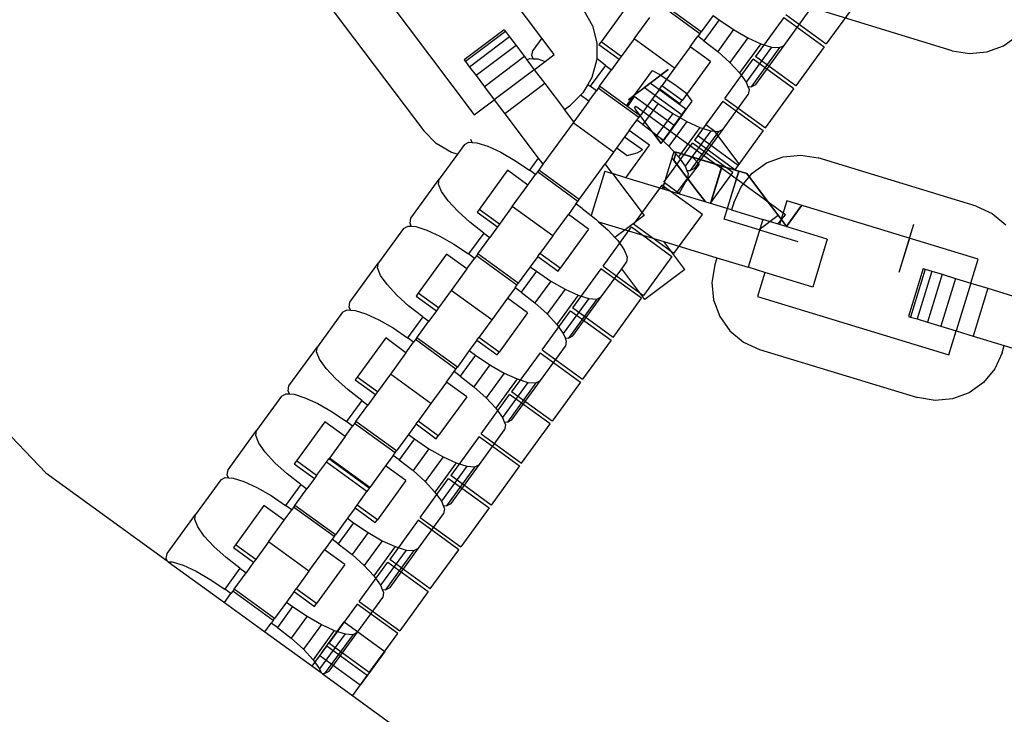
# Model space of a CAD drawing. Units: millimetres. Extents: x -11409 to 10600, y -16535 to 14169.
# Drawn here: x 107 to 189, y 7873 to 7931 of the extents above; entities that cross this region are included whole.
import ezdxf

# ---------------------------------------------------------------- set-up
doc = ezdxf.new("R2010")
doc.units = ezdxf.units.MM
doc.styles.add('arial', font='arial.ttf')
doc.dimstyles.new('IS_1-50(mm)', dxfattribs={"dimtxt": 200, "dimasz": 200, "dimexe": 10, "dimexo": 50, "dimgap": 20, "dimtad": 1, "dimdec": 0, "dimrnd": 0.5, "dimzin": 0, "dimtxsty": 'arial', "dimcen": 100, "dimclrd": 256, "dimclre": 256, "dimclrt": 256, "dimadec": 1, "dimazin": 0, "dimtfac": 1, "dimtdec": 0, "dimtmove": 0, "dimatfit": 3, "dimfxl": 0, "dimtolj": 1, "dimtzin": 0, "dimlwd": -1, "dimlwe": -1, "dimarcsym": 0})

# ---------------------------------------------------------------- blocks, each defined once
blk = doc.blocks.new('*D5')
at = {"transparency": 16777216}
for p, q in [((-5768.222, 9202.516), (-5768.222, 6034.607)), ((6231.778, 9202.516), (6231.778, 6034.607)), ((-5568.222, 6044.607), (6031.778, 6044.607))]:
    blk.add_line(p, q, dxfattribs=at)
for points in [[(-5568.222, 6077.941), (-5568.222, 6011.274), (-5768.222, 6044.607)], [(6031.778, 6077.941), (6031.778, 6011.274), (6231.778, 6044.607)]]:
    blk.add_solid(points, dxfattribs=at)
at = {"layer": 'Defpoints', "color": 0, "transparency": 16777216}
for p in [(-5768.222, 9252.516), (6231.778, 9252.516), (6231.778, 6044.607)]:
    blk.add_point(p, dxfattribs=at)
at = {"transparency": 16777216, "insert": (231.778, 6166.722), "char_height": 200, "attachment_point": 5, "style": 'arial'}
blk.add_mtext('\\A1;12000', dxfattribs=at)

msp = doc.modelspace()

# ---------------------------------------------------------------- linework, layer by layer
for p, q in [((150.284, 7929.371), (141.352, 7941.225)), ((134.742, 7936.244), (144.703, 7923.025)), ((132.309, 7932.597), (140.527, 7921.692)), ((157.527, 7932.299), (155.178, 7929.066)), ((163.334, 7929.732), (159.986, 7932.165)), ((163.446, 7929.886), (160.098, 7932.319)), ((176.146, 7932.117), (173.797, 7928.883)), ((153.746, 7931.653), (154.464, 7930.384)), ((164.437, 7931.25), (163.446, 7929.886)), ((164.437, 7931.25), (164.939, 7930.886)), ((170.308, 7928.772), (172.385, 7931.631)), ((170.449, 7931.315), (173.797, 7928.883)), ((184.188, 7928.328), (172.432, 7931.922)), ((154.464, 7930.384), (154.829, 7928.972)), ((157.909, 7929.305), (159.201, 7931.083)), ((164.939, 7930.886), (163.68, 7929.153)), ((164.939, 7930.886), (166.138, 7930.076)), ((170.28, 7931.083), (167.931, 7927.85)), ((170.28, 7931.083), (173.628, 7928.651)), ((147.17, 7930.065), (143.865, 7927.575)), ((147.285, 7929.913), (143.98, 7927.423)), ((147.17, 7930.065), (147.285, 7929.913)), ((147.285, 7929.913), (147.62, 7929.468)), ((162.548, 7928.651), (163.178, 7929.518)), ((163.334, 7929.732), (163.178, 7929.518)), ((163.68, 7929.153), (163.178, 7929.518)), ((163.334, 7929.732), (163.446, 7929.886)), ((166.138, 7930.076), (164.821, 7928.263)), ((166.138, 7930.076), (167.312, 7929.401)), ((188.443, 7928.738), (189.631, 7929.584)), ((147.62, 7929.468), (144.316, 7926.978)), ((148.155, 7928.759), (144.85, 7926.269)), ((147.62, 7929.468), (148.155, 7928.759)), ((148.155, 7928.759), (148.851, 7927.835)), ((150.284, 7929.371), (149.532, 7928.336)), ((151.313, 7928.006), (150.284, 7929.371)), ((154.829, 7928.972), (154.818, 7927.688)), ((155.178, 7929.066), (155.009, 7928.834)), ((155.009, 7928.834), (156.683, 7927.618)), ((156.851, 7927.85), (155.178, 7929.066)), ((157.909, 7929.305), (156.851, 7927.85)), ((161.257, 7926.873), (157.909, 7929.305)), ((163.68, 7929.153), (164.821, 7928.263)), ((167.312, 7929.401), (165.826, 7927.354)), ((168.384, 7928.906), (166.627, 7926.488)), ((167.312, 7929.401), (168.384, 7928.906)), ((167.959, 7925.538), (170.308, 7928.772)), ((168.384, 7928.906), (169.278, 7928.627)), ((169.934, 7928.581), (170.308, 7928.772)), ((187.077, 7928.227), (188.443, 7928.738)), ((149.466, 7927.921), (149.532, 7928.336)), ((149.568, 7927.669), (149.466, 7927.921)), ((150.573, 7927.448), (151.313, 7928.006)), ((162.548, 7928.651), (161.257, 7926.873)), ((164.222, 7927.435), (162.548, 7928.651)), ((164.821, 7928.263), (165.826, 7927.354)), ((169.278, 7928.627), (167.169, 7925.724)), ((169.934, 7928.581), (167.585, 7925.347)), ((169.278, 7928.627), (169.934, 7928.581)), ((173.628, 7928.651), (171.279, 7925.418)), ((184.188, 7928.328), (185.626, 7928.087)), ((185.626, 7928.087), (187.077, 7928.227)), ((143.865, 7927.575), (143.98, 7927.423)), ((143.98, 7927.423), (144.316, 7926.978)), ((148.851, 7927.835), (145.546, 7925.345)), ((148.851, 7927.835), (149.055, 7927.564)), ((149.055, 7927.564), (149.297, 7927.688)), ((149.055, 7927.564), (149.662, 7926.759)), ((149.297, 7927.688), (149.568, 7927.669)), ((149.568, 7927.669), (149.953, 7927.642)), ((149.662, 7926.759), (150.573, 7927.448)), ((149.953, 7927.642), (150.573, 7927.448)), ((155.551, 7927.116), (154.292, 7925.383)), ((154.816, 7927.514), (154.426, 7926.108)), ((154.818, 7927.688), (154.816, 7927.514)), ((155.551, 7927.116), (154.818, 7927.688)), ((155.551, 7927.116), (156.053, 7926.751)), ((156.683, 7927.618), (156.053, 7926.751)), ((156.851, 7927.85), (156.683, 7927.618)), ((164.222, 7927.435), (161.873, 7924.201)), ((165.413, 7924.384), (167.762, 7927.618)), ((165.826, 7927.354), (166.627, 7926.488)), ((171.11, 7925.185), (167.762, 7927.618)), ((171.279, 7925.418), (167.931, 7927.85)), ((144.316, 7926.978), (144.85, 7926.269)), ((144.85, 7926.269), (145.546, 7925.345)), ((149.662, 7926.759), (146.357, 7924.269)), ((149.662, 7926.759), (150.532, 7925.604)), ((155.062, 7925.387), (156.053, 7926.751)), ((160.74, 7926.761), (157.435, 7924.271)), ((157.924, 7924.636), (159.424, 7926.701)), ((158.776, 7925.281), (160.74, 7926.761)), ((159.424, 7926.701), (160.125, 7926.294)), ((160.125, 7926.294), (161.391, 7925.438)), ((161.257, 7926.873), (160.199, 7925.418)), ((166.627, 7926.488), (167.169, 7925.724)), ((150.532, 7925.604), (147.227, 7923.114)), ((150.532, 7925.604), (152.15, 7923.456)), ((154.083, 7925.525), (153.686, 7924.852)), ((154.426, 7926.108), (154.083, 7925.525)), ((154.083, 7925.525), (154.292, 7925.383)), ((159.239, 7925.63), (158.776, 7925.281)), ((162.199, 7923.48), (159.239, 7925.63)), ((161.391, 7925.438), (162.156, 7924.881)), ((167.169, 7925.724), (167.314, 7925.366)), ((167.585, 7925.347), (167.959, 7925.538)), ((145.546, 7925.345), (146.357, 7924.269)), ((153.48, 7924.649), (152.646, 7923.83)), ((153.686, 7924.852), (153.48, 7924.649)), ((154.165, 7924.152), (153.48, 7924.649)), ((154.165, 7924.152), (154.794, 7925.018)), ((154.794, 7925.018), (154.292, 7925.383)), ((154.95, 7925.233), (154.794, 7925.018)), ((155.062, 7925.387), (154.95, 7925.233)), ((158.298, 7922.801), (154.95, 7925.233)), ((158.41, 7922.955), (155.062, 7925.387)), ((157.293, 7923.767), (157.929, 7924.642)), ((157.435, 7924.271), (157.929, 7924.642)), ((157.929, 7924.642), (157.549, 7924.12)), ((157.549, 7924.12), (157.924, 7924.636)), ((157.926, 7924.64), (158.776, 7925.281)), ((157.929, 7924.642), (158.776, 7925.281)), ((158.776, 7925.281), (161.873, 7923.031)), ((160.03, 7925.185), (159.401, 7924.319)), ((160.03, 7925.185), (160.199, 7925.418)), ((160.03, 7925.185), (161.704, 7923.969)), ((161.873, 7924.201), (160.199, 7925.418)), ((162.156, 7924.881), (162.696, 7924.165)), ((165.272, 7921.84), (167.349, 7924.7)), ((167.314, 7925.366), (167.585, 7925.347)), ((167.314, 7925.366), (167.415, 7925.114)), ((167.415, 7925.114), (167.349, 7924.7)), ((168.761, 7921.952), (171.11, 7925.185)), ((144.703, 7923.025), (146.357, 7924.269)), ((146.357, 7924.269), (147.227, 7923.114)), ((152.15, 7923.456), (152.646, 7923.83)), ((154.165, 7924.152), (152.919, 7922.437)), ((157.91, 7924.54), (157.356, 7923.721)), ((161.221, 7922.134), (157.91, 7924.54)), ((159.401, 7924.319), (158.41, 7922.955)), ((159.903, 7923.954), (158.644, 7922.221)), ((159.401, 7924.319), (159.903, 7923.954)), ((159.903, 7923.954), (161.102, 7923.144)), ((162.696, 7924.165), (160.333, 7920.911)), ((161.704, 7923.969), (161.873, 7924.201)), ((165.244, 7924.152), (162.895, 7920.918)), ((165.244, 7924.152), (168.592, 7921.72)), ((165.413, 7924.384), (168.761, 7921.952)), ((147.227, 7923.114), (149.985, 7919.455)), ((152.919, 7922.437), (152.15, 7923.456)), ((157.952, 7923.585), (158.049, 7923.754)), ((158.02, 7923.495), (157.952, 7923.585)), ((158.579, 7922.753), (158.02, 7923.495)), ((158.049, 7923.754), (164.673, 7918.941)), ((161.102, 7923.144), (159.785, 7921.332)), ((160.153, 7920.664), (162.199, 7923.48)), ((161.873, 7923.031), (160.913, 7921.71)), ((161.102, 7923.144), (162.277, 7922.469)), ((81.614, 7922.378), (109.298, 7893.423)), ((152.873, 7922.374), (150.375, 7918.936)), ((152.919, 7922.437), (152.873, 7922.374)), ((156.221, 7919.942), (152.873, 7922.374)), ((157.512, 7921.72), (158.142, 7922.586)), ((158.142, 7922.586), (158.298, 7922.801)), ((158.644, 7922.221), (158.142, 7922.586)), ((158.298, 7922.801), (158.41, 7922.955)), ((159.307, 7921.787), (158.579, 7922.753)), ((158.644, 7922.221), (159.785, 7921.332)), ((162.277, 7922.469), (160.79, 7920.423)), ((162.277, 7922.469), (163.348, 7921.975)), ((163.998, 7922.437), (163.177, 7921.306)), ((163.828, 7922.203), (163.998, 7922.437)), ((164.594, 7921.646), (163.828, 7922.203)), ((141.549, 7920.652), (140.527, 7921.692)), ((157.512, 7921.72), (156.221, 7919.942)), ((159.186, 7920.504), (157.512, 7921.72)), ((160.155, 7920.662), (159.307, 7921.787)), ((159.524, 7921.499), (160.153, 7920.664)), ((160.333, 7920.911), (159.524, 7921.499)), ((160.913, 7921.71), (161.221, 7922.134)), ((163.348, 7921.975), (161.591, 7919.557)), ((164.242, 7921.695), (162.133, 7918.793)), ((164.898, 7921.65), (162.549, 7918.416)), ((162.923, 7918.607), (165.272, 7921.84)), ((163.348, 7921.975), (164.242, 7921.695)), ((164.242, 7921.695), (164.898, 7921.65)), ((166.602, 7918.981), (164.594, 7921.646)), ((164.898, 7921.65), (165.272, 7921.84)), ((168.592, 7921.72), (166.243, 7918.486)), ((142.806, 7919.912), (141.549, 7920.652)), ((143.887, 7920.565), (143.31, 7919.772)), ((143.887, 7920.565), (144.261, 7920.756)), ((144.261, 7920.756), (144.532, 7920.737)), ((144.532, 7920.737), (144.43, 7920.99)), ((144.532, 7920.737), (144.917, 7920.71)), ((144.917, 7920.71), (145.812, 7920.431)), ((158.593, 7920.119), (157.125, 7921.186)), ((159.785, 7921.332), (160.79, 7920.423)), ((162.043, 7919.745), (162.726, 7920.686)), ((166.074, 7918.254), (162.726, 7920.686)), ((166.243, 7918.486), (162.895, 7920.918)), ((163.177, 7921.306), (166.524, 7918.874)), ((143.31, 7919.772), (141.81, 7917.706)), ((143.31, 7919.772), (142.806, 7919.912)), ((145.812, 7920.431), (146.883, 7919.937)), ((146.883, 7919.937), (148.057, 7919.262)), ((156.221, 7919.942), (155.523, 7918.981)), ((156.473, 7920.289), (157.337, 7919.661)), ((157.241, 7917.826), (159.186, 7920.504)), ((157.337, 7919.661), (158.161, 7919.874)), ((158.161, 7919.874), (158.593, 7920.119)), ((160.485, 7917.601), (161.144, 7919.758)), ((160.485, 7917.601), (162.043, 7919.745)), ((160.79, 7920.423), (161.591, 7919.557)), ((161.144, 7919.758), (161.226, 7919.995)), ((161.4, 7919.942), (161.198, 7919.278)), ((161.198, 7919.278), (161.401, 7919.942)), ((161.226, 7919.995), (162.043, 7919.745)), ((161.4, 7919.942), (165.175, 7918.788)), ((164.673, 7918.941), (161.401, 7919.942)), ((165.175, 7918.788), (162.043, 7919.745)), ((162.043, 7919.745), (165.175, 7918.788)), ((148.057, 7919.262), (149.256, 7918.452)), ((149.985, 7919.455), (149.256, 7918.452)), ((149.985, 7919.455), (150.375, 7918.936)), ((150.375, 7918.936), (150.026, 7918.456)), ((153.374, 7916.024), (155.523, 7918.981)), ((156.139, 7918.163), (155.523, 7918.981)), ((162.357, 7917.739), (161.064, 7919.455)), ((161.198, 7919.278), (161.612, 7918.728)), ((161.612, 7918.728), (161.198, 7919.278)), ((161.591, 7919.557), (162.133, 7918.793)), ((163.287, 7918.955), (162.357, 7917.739)), ((164.673, 7918.941), (162.745, 7919.531)), ((162.745, 7919.531), (162.774, 7919.492)), ((162.774, 7919.492), (163.287, 7918.955)), ((165.175, 7918.788), (164.673, 7918.941)), ((164.673, 7918.941), (165.122, 7918.615)), ((165.175, 7918.788), (164.673, 7918.941)), ((166.524, 7918.874), (166.602, 7918.981)), ((167.68, 7918.204), (168.867, 7919.051)), ((168.867, 7919.051), (170.233, 7919.562)), ((170.233, 7919.562), (171.685, 7919.702)), ((171.685, 7919.702), (173.123, 7919.461)), ((186.181, 7915.469), (173.123, 7919.461)), ((147.455, 7918.437), (145.106, 7915.203)), ((149.129, 7917.22), (147.455, 7918.437)), ((149.758, 7918.087), (149.256, 7918.452)), ((149.914, 7918.302), (149.758, 7918.087)), ((150.026, 7918.456), (149.914, 7918.302)), ((153.262, 7915.87), (149.914, 7918.302)), ((153.374, 7916.024), (150.026, 7918.456)), ((155.48, 7918.364), (154.361, 7914.703)), ((155.48, 7918.364), (156.139, 7918.163)), ((157.241, 7917.826), (156.139, 7918.163)), ((156.139, 7918.163), (158.75, 7914.699)), ((162.272, 7917.851), (161.612, 7918.728)), ((161.612, 7918.728), (162.272, 7917.851)), ((162.133, 7918.793), (162.278, 7918.435)), ((162.278, 7918.435), (162.549, 7918.416)), ((162.278, 7918.435), (162.379, 7918.183)), ((162.379, 7918.183), (162.313, 7917.768)), ((162.549, 7918.416), (162.923, 7918.607)), ((164.228, 7915.69), (165.175, 7918.788)), ((165.122, 7918.615), (164.228, 7915.69)), ((165.175, 7918.788), (164.239, 7915.729)), ((165.175, 7918.788), (164.239, 7915.729)), ((164.239, 7915.729), (166.074, 7918.254)), ((165.175, 7918.788), (165.122, 7918.615)), ((165.122, 7918.615), (165.175, 7918.788)), ((169.003, 7915.796), (165.122, 7918.615)), ((165.175, 7918.788), (167.219, 7918.163)), ((167.219, 7918.163), (165.175, 7918.788)), ((165.35, 7914.407), (166.56, 7918.364)), ((166.56, 7918.364), (165.613, 7915.267)), ((166.56, 7918.364), (167.219, 7918.163)), ((167.219, 7918.163), (166.56, 7918.364)), ((166.752, 7917.079), (167.68, 7918.204)), ((167.423, 7917.892), (167.219, 7918.163)), ((169.003, 7915.796), (167.219, 7918.163)), ((167.219, 7918.163), (169.829, 7914.699)), ((167.219, 7918.163), (167.423, 7917.892)), ((139.46, 7914.473), (141.81, 7917.706)), ((141.744, 7917.292), (141.81, 7917.706)), ((149.129, 7917.22), (149.758, 7918.087)), ((161.426, 7916.547), (157.241, 7917.826)), ((160.271, 7916.9), (160.485, 7917.601)), ((160.428, 7917.416), (160.271, 7916.9)), ((160.377, 7917.453), (160.485, 7917.601)), ((160.377, 7917.453), (160.428, 7917.416)), ((160.377, 7917.247), (160.428, 7917.416)), ((160.428, 7917.416), (160.485, 7917.601)), ((160.428, 7917.416), (161.768, 7916.442)), ((161.426, 7916.547), (162.313, 7917.768)), ((162.159, 7917.481), (161.614, 7916.489)), ((162.357, 7917.739), (162.159, 7917.481)), ((162.357, 7917.739), (162.272, 7917.851)), ((162.272, 7917.851), (163.133, 7916.709)), ((163.803, 7915.82), (162.357, 7917.739)), ((163.133, 7916.709), (162.357, 7917.739)), ((141.99, 7916.682), (141.744, 7917.292)), ((142.532, 7915.917), (141.99, 7916.682)), ((147.837, 7915.443), (149.129, 7917.22)), ((160.208, 7917.22), (157.859, 7913.987)), ((163.556, 7914.788), (160.208, 7917.22)), ((160.41, 7916.857), (160.377, 7917.247)), ((165.966, 7915.158), (161.426, 7916.547)), ((163.803, 7915.82), (163.133, 7916.709)), ((163.133, 7916.709), (163.803, 7915.82)), ((166.148, 7915.752), (166.752, 7917.079)), ((143.333, 7915.052), (142.532, 7915.917)), ((153.106, 7915.655), (153.262, 7915.87)), ((153.262, 7915.87), (153.374, 7916.024)), ((164.214, 7915.694), (164.239, 7915.729)), ((164.239, 7915.729), (164.228, 7915.69)), ((166.148, 7915.752), (165.966, 7915.158)), ((170.083, 7914.362), (169.003, 7915.796)), ((169.003, 7915.796), (169.624, 7914.971)), ((170.437, 7914.753), (169.003, 7915.796)), ((170.528, 7915.927), (169.923, 7913.949)), ((186.357, 7911.088), (170.528, 7915.927)), ((144.338, 7914.143), (143.333, 7915.052)), ((145.106, 7915.203), (144.937, 7914.971)), ((144.937, 7914.971), (146.611, 7913.755)), ((146.779, 7913.987), (145.106, 7915.203)), ((147.837, 7915.443), (146.779, 7913.987)), ((151.185, 7913.01), (147.837, 7915.443)), ((153.106, 7915.655), (152.476, 7914.788)), ((153.608, 7915.29), (153.106, 7915.655)), ((153.608, 7915.29), (154.361, 7914.703)), ((165.966, 7915.158), (168.538, 7914.372)), ((169.624, 7914.971), (170.037, 7914.423)), ((170.492, 7913.775), (171.778, 7915.545)), ((171.778, 7915.545), (170.508, 7913.798)), ((186.181, 7915.469), (187.508, 7914.864)), ((187.508, 7914.864), (188.634, 7913.936)), ((139.394, 7914.058), (139.46, 7914.473)), ((139.496, 7913.806), (139.394, 7914.058)), ((145.479, 7913.253), (144.338, 7914.143)), ((151.185, 7913.01), (152.476, 7914.788)), ((154.15, 7913.572), (152.476, 7914.788)), ((154.361, 7914.703), (154.749, 7914.4)), ((154.749, 7914.4), (154.981, 7914.19)), ((154.981, 7914.19), (155.754, 7913.491)), ((154.981, 7914.19), (157.182, 7913.517)), ((158.75, 7914.699), (157.182, 7913.517)), ((161.207, 7911.555), (163.556, 7914.788)), ((168.261, 7913.517), (165.35, 7914.407)), ((168.538, 7914.372), (167.329, 7910.415)), ((169.829, 7914.699), (168.261, 7913.517)), ((169.923, 7913.949), (168.538, 7914.372)), ((169.756, 7914), (170.083, 7914.362)), ((170.037, 7914.423), (170.083, 7914.362)), ((170.059, 7914.393), (170.508, 7913.798)), ((170.083, 7914.362), (170.437, 7914.753)), ((170.536, 7913.762), (170.083, 7914.362)), ((138.851, 7913.634), (136.774, 7910.775)), ((138.851, 7913.634), (139.225, 7913.825)), ((139.225, 7913.825), (139.496, 7913.806)), ((139.496, 7913.806), (139.881, 7913.779)), ((139.881, 7913.779), (140.776, 7913.499)), ((140.776, 7913.499), (141.847, 7913.005)), ((145.479, 7913.253), (144.22, 7911.52)), ((145.479, 7913.253), (145.981, 7912.888)), ((146.611, 7913.755), (145.981, 7912.888)), ((146.779, 7913.987), (146.611, 7913.755)), ((154.15, 7913.572), (151.801, 7910.339)), ((155.341, 7910.521), (157.69, 7913.755)), ((155.754, 7913.491), (156.326, 7912.873)), ((157.182, 7913.517), (156.326, 7912.873)), ((157.182, 7913.517), (160.376, 7912.541)), ((157.69, 7913.755), (161.038, 7911.323)), ((161.207, 7911.555), (157.859, 7913.987)), ((168.276, 7913.513), (169.97, 7912.995)), ((173.88, 7912.739), (169.923, 7913.949)), ((170.508, 7913.798), (170.492, 7913.775)), ((170.508, 7913.798), (170.492, 7913.775)), ((170.508, 7913.798), (170.536, 7913.762)), ((181.003, 7913.949), (179.793, 7909.992)), ((141.847, 7913.005), (143.022, 7912.33)), ((144.99, 7911.524), (145.981, 7912.888)), ((151.185, 7913.01), (150.127, 7911.555)), ((156.326, 7912.873), (156.555, 7912.626)), ((156.555, 7912.626), (157.097, 7911.861)), ((160.376, 7912.541), (164.756, 7911.201)), ((162.111, 7910.237), (160.376, 7912.541)), ((169.97, 7912.995), (171.456, 7912.541)), ((173.88, 7912.739), (172.671, 7908.782)), ((180.661, 7912.829), (179.793, 7909.992)), ((143.022, 7912.33), (144.22, 7911.52)), ((157.097, 7911.861), (157.343, 7911.251)), ((142.419, 7911.505), (140.07, 7908.272)), ((144.093, 7910.289), (142.419, 7911.505)), ((144.093, 7910.289), (144.722, 7911.155)), ((144.722, 7911.155), (144.22, 7911.52)), ((144.878, 7911.37), (144.722, 7911.155)), ((144.99, 7911.524), (144.878, 7911.37)), ((148.226, 7908.938), (144.878, 7911.37)), ((148.338, 7909.092), (144.99, 7911.524)), ((149.958, 7911.323), (149.329, 7910.456)), ((149.958, 7911.323), (150.127, 7911.555)), ((149.958, 7911.323), (151.632, 7910.106)), ((151.801, 7910.339), (150.127, 7911.555)), ((156.885, 7910.297), (157.277, 7910.837)), ((157.343, 7911.251), (157.277, 7910.837)), ((161.038, 7911.323), (158.689, 7908.089)), ((164.756, 7911.201), (164.575, 7910.608)), ((164.756, 7911.201), (167.329, 7910.415)), ((185.752, 7909.109), (186.357, 7911.088)), ((134.424, 7907.541), (136.774, 7910.775)), ((136.708, 7910.36), (136.774, 7910.775)), ((136.954, 7909.75), (136.708, 7910.36)), ((144.093, 7910.289), (142.801, 7908.511)), ((149.329, 7910.456), (148.338, 7909.092)), ((149.831, 7910.091), (148.572, 7908.358)), ((149.329, 7910.456), (149.831, 7910.091)), ((149.831, 7910.091), (151.03, 7909.281)), ((151.632, 7910.106), (151.801, 7910.339)), ((155.172, 7910.289), (152.823, 7907.055)), ((158.52, 7907.857), (155.172, 7910.289)), ((155.2, 7907.978), (156.885, 7910.297)), ((155.341, 7910.521), (158.689, 7908.089)), ((158.807, 7907.747), (156.885, 7910.297)), ((162.111, 7910.237), (158.807, 7907.747)), ((164.575, 7910.608), (164.334, 7909.17)), ((168.714, 7909.992), (167.329, 7910.415)), ((168.714, 7909.992), (168.109, 7908.013)), ((172.671, 7908.782), (168.714, 7909.992)), ((181.795, 7910.319), (180.585, 7906.362)), ((181.977, 7910.264), (180.767, 7906.307)), ((182.51, 7910.1), (181.301, 7906.143)), ((181.795, 7910.319), (181.977, 7910.264)), ((181.977, 7910.264), (182.51, 7910.1)), ((182.51, 7910.1), (183.359, 7909.841)), ((137.496, 7908.986), (136.954, 7909.75)), ((151.03, 7909.281), (149.713, 7907.469)), ((151.03, 7909.281), (152.205, 7908.606)), ((164.334, 7909.17), (164.474, 7907.718)), ((183.359, 7909.841), (182.149, 7905.884)), ((184.466, 7909.503), (183.256, 7905.546)), ((183.359, 7909.841), (184.466, 7909.503)), ((184.466, 7909.503), (185.752, 7909.109)), ((138.297, 7908.12), (137.496, 7908.986)), ((142.801, 7908.511), (141.743, 7907.055)), ((146.149, 7906.079), (142.801, 7908.511)), ((148.07, 7908.723), (147.44, 7907.857)), ((148.07, 7908.723), (148.226, 7908.938)), ((148.572, 7908.358), (148.07, 7908.723)), ((148.226, 7908.938), (148.338, 7909.092)), ((148.572, 7908.358), (149.713, 7907.469)), ((152.205, 7908.606), (150.718, 7906.56)), ((152.205, 7908.606), (153.276, 7908.112)), ((185.752, 7909.109), (184.542, 7905.152)), ((185.752, 7909.109), (187.137, 7908.686)), ((187.137, 7908.686), (185.927, 7904.729)), ((187.137, 7908.686), (189.709, 7907.9)), ((134.358, 7907.127), (134.424, 7907.541)), ((139.302, 7907.211), (138.297, 7908.12)), ((140.07, 7908.272), (139.901, 7908.039)), ((139.901, 7908.039), (141.575, 7906.823)), ((141.743, 7907.055), (140.07, 7908.272)), ((147.44, 7907.857), (146.149, 7906.079)), ((149.114, 7906.641), (147.44, 7907.857)), ((153.276, 7908.112), (151.519, 7905.694)), ((154.17, 7907.833), (152.061, 7904.93)), ((154.826, 7907.787), (152.477, 7904.553)), ((152.851, 7904.744), (155.2, 7907.978)), ((153.276, 7908.112), (154.17, 7907.833)), ((154.17, 7907.833), (154.826, 7907.787)), ((154.826, 7907.787), (155.2, 7907.978)), ((156.171, 7904.623), (158.52, 7907.857)), ((164.474, 7907.718), (164.985, 7906.352)), ((168.109, 7908.013), (183.937, 7903.174)), ((133.815, 7906.703), (134.189, 7906.893)), ((134.189, 7906.893), (134.46, 7906.875)), ((134.46, 7906.875), (134.358, 7907.127)), ((134.46, 7906.875), (134.845, 7906.848)), ((134.845, 7906.848), (135.74, 7906.568)), ((140.443, 7906.322), (139.302, 7907.211)), ((141.575, 7906.823), (140.945, 7905.957)), ((141.743, 7907.055), (141.575, 7906.823)), ((149.713, 7907.469), (150.718, 7906.56)), ((150.305, 7903.59), (152.654, 7906.823)), ((152.654, 7906.823), (156.002, 7904.391)), ((156.171, 7904.623), (152.823, 7907.055)), ((133.815, 7906.703), (131.738, 7903.843)), ((135.74, 7906.568), (136.811, 7906.074)), ((136.811, 7906.074), (137.986, 7905.399)), ((140.443, 7906.322), (139.184, 7904.589)), ((139.954, 7904.593), (140.945, 7905.957)), ((140.443, 7906.322), (140.945, 7905.957)), ((146.149, 7906.079), (145.091, 7904.623)), ((149.114, 7906.641), (146.765, 7903.407)), ((150.718, 7906.56), (151.519, 7905.694)), ((164.985, 7906.352), (165.832, 7905.165)), ((180.585, 7906.362), (180.767, 7906.307)), ((180.767, 7906.307), (181.301, 7906.143)), ((181.301, 7906.143), (182.149, 7905.884)), ((137.986, 7905.399), (139.184, 7904.589)), ((151.519, 7905.694), (152.061, 7904.93)), ((165.832, 7905.165), (166.957, 7904.237)), ((182.149, 7905.884), (183.256, 7905.546)), ((183.256, 7905.546), (184.542, 7905.152)), ((183.937, 7903.174), (184.542, 7905.152)), ((184.542, 7905.152), (185.927, 7904.729)), ((137.383, 7904.574), (135.034, 7901.34)), ((139.057, 7903.358), (137.383, 7904.574)), ((139.686, 7904.224), (139.184, 7904.589)), ((139.842, 7904.439), (139.686, 7904.224)), ((139.954, 7904.593), (139.842, 7904.439)), ((143.19, 7902.007), (139.842, 7904.439)), ((143.302, 7902.161), (139.954, 7904.593)), ((144.922, 7904.391), (144.293, 7903.525)), ((144.922, 7904.391), (145.091, 7904.623)), ((144.922, 7904.391), (146.596, 7903.175)), ((146.765, 7903.407), (145.091, 7904.623)), ((152.061, 7904.93), (152.206, 7904.572)), ((152.206, 7904.572), (152.477, 7904.553)), ((152.206, 7904.572), (152.307, 7904.32)), ((152.307, 7904.32), (152.242, 7903.905)), ((152.477, 7904.553), (152.851, 7904.744)), ((156.002, 7904.391), (153.653, 7901.158)), ((185.927, 7904.729), (188.499, 7903.943)), ((129.388, 7900.61), (131.738, 7903.843)), ((131.672, 7903.429), (131.738, 7903.843)), ((139.057, 7903.358), (139.686, 7904.224)), ((144.293, 7903.525), (143.302, 7902.161)), ((144.293, 7903.525), (144.795, 7903.16)), ((150.164, 7901.046), (152.242, 7903.905)), ((150.305, 7903.59), (153.653, 7901.158)), ((166.957, 7904.237), (168.284, 7903.633)), ((168.284, 7903.633), (181.342, 7899.64)), ((188.318, 7903.349), (188.499, 7903.943)), ((188.499, 7903.943), (196.413, 7901.523)), ((131.918, 7902.819), (131.672, 7903.429)), ((132.46, 7902.055), (131.918, 7902.819)), ((139.057, 7903.358), (137.765, 7901.58)), ((144.795, 7903.16), (143.536, 7901.427)), ((144.795, 7903.16), (145.994, 7902.35)), ((146.596, 7903.175), (146.765, 7903.407)), ((150.136, 7903.358), (147.787, 7900.124)), ((150.136, 7903.358), (153.484, 7900.925)), ((188.318, 7903.349), (187.713, 7902.022)), ((133.261, 7901.189), (132.46, 7902.055)), ((143.034, 7901.792), (143.19, 7902.007)), ((143.19, 7902.007), (143.302, 7902.161)), ((145.994, 7902.35), (144.677, 7900.537)), ((145.994, 7902.35), (147.169, 7901.675)), ((187.713, 7902.022), (186.785, 7900.897)), ((134.266, 7900.28), (133.261, 7901.189)), ((135.034, 7901.34), (134.865, 7901.108)), ((134.865, 7901.108), (136.539, 7899.892)), ((136.707, 7900.124), (135.034, 7901.34)), ((137.765, 7901.58), (136.707, 7900.124)), ((141.113, 7899.148), (137.765, 7901.58)), ((142.404, 7900.925), (143.034, 7901.792)), ((143.536, 7901.427), (143.034, 7901.792)), ((143.536, 7901.427), (144.677, 7900.537)), ((147.169, 7901.675), (145.682, 7899.629)), ((148.24, 7901.181), (146.483, 7898.763)), ((147.169, 7901.675), (148.24, 7901.181)), ((147.815, 7897.813), (150.164, 7901.046)), ((148.24, 7901.181), (149.134, 7900.901)), ((149.79, 7900.855), (150.164, 7901.046)), ((129.322, 7900.195), (129.388, 7900.61)), ((135.407, 7899.39), (134.266, 7900.28)), ((142.404, 7900.925), (141.113, 7899.148)), ((144.078, 7899.709), (142.404, 7900.925)), ((144.677, 7900.537), (145.682, 7899.629)), ((149.134, 7900.901), (147.025, 7897.999)), ((149.79, 7900.855), (147.441, 7897.622)), ((149.134, 7900.901), (149.79, 7900.855)), ((153.484, 7900.925), (151.135, 7897.692)), ((186.785, 7900.897), (185.598, 7900.05)), ((128.779, 7899.771), (126.702, 7896.912)), ((128.779, 7899.771), (129.153, 7899.962)), ((129.153, 7899.962), (129.424, 7899.943)), ((129.424, 7899.943), (129.322, 7900.195)), ((129.424, 7899.943), (129.809, 7899.916)), ((129.809, 7899.916), (130.704, 7899.637)), ((130.704, 7899.637), (131.775, 7899.142)), ((135.407, 7899.39), (134.148, 7897.657)), ((135.407, 7899.39), (135.909, 7899.025)), ((136.539, 7899.892), (135.909, 7899.025)), ((136.707, 7900.124), (136.539, 7899.892)), ((144.078, 7899.709), (141.729, 7896.476)), ((145.269, 7896.658), (147.618, 7899.892)), ((145.682, 7899.629), (146.483, 7898.763)), ((150.966, 7897.46), (147.618, 7899.892)), ((151.135, 7897.692), (147.787, 7900.124)), ((182.781, 7899.4), (181.342, 7899.64)), ((184.232, 7899.539), (182.781, 7899.4)), ((185.598, 7900.05), (184.232, 7899.539)), ((131.775, 7899.142), (132.95, 7898.467)), ((134.918, 7897.662), (135.909, 7899.025)), ((141.113, 7899.148), (140.055, 7897.692)), ((146.483, 7898.763), (147.025, 7897.999)), ((132.95, 7898.467), (134.148, 7897.657)), ((147.025, 7897.999), (147.17, 7897.641)), ((147.441, 7897.622), (147.815, 7897.813)), ((132.347, 7897.642), (129.998, 7894.409)), ((134.021, 7896.426), (132.347, 7897.642)), ((134.021, 7896.426), (134.65, 7897.293)), ((134.65, 7897.293), (134.148, 7897.657)), ((134.806, 7897.508), (134.65, 7897.293)), ((134.918, 7897.662), (134.806, 7897.508)), ((138.154, 7895.075), (134.806, 7897.508)), ((138.266, 7895.229), (134.918, 7897.662)), ((139.886, 7897.46), (139.257, 7896.593)), ((139.886, 7897.46), (140.055, 7897.692)), ((139.886, 7897.46), (141.56, 7896.244)), ((141.729, 7896.476), (140.055, 7897.692)), ((145.128, 7894.115), (147.206, 7896.974)), ((147.17, 7897.641), (147.441, 7897.622)), ((147.17, 7897.641), (147.271, 7897.388)), ((147.271, 7897.388), (147.206, 7896.974)), ((148.617, 7894.226), (150.966, 7897.46)), ((124.352, 7893.678), (126.702, 7896.912)), ((126.636, 7896.497), (126.702, 7896.912)), ((126.882, 7895.887), (126.636, 7896.497)), ((134.021, 7896.426), (132.729, 7894.648)), ((139.257, 7896.593), (138.266, 7895.229)), ((139.759, 7896.228), (138.5, 7894.496)), ((139.257, 7896.593), (139.759, 7896.228)), ((139.759, 7896.228), (140.958, 7895.418)), ((141.56, 7896.244), (141.729, 7896.476)), ((145.101, 7896.426), (142.751, 7893.193)), ((145.101, 7896.426), (148.448, 7893.994)), ((145.269, 7896.658), (148.617, 7894.226)), ((127.424, 7895.123), (126.882, 7895.887)), ((140.958, 7895.418), (139.641, 7893.606)), ((140.958, 7895.418), (142.133, 7894.743)), ((128.225, 7894.257), (127.424, 7895.123)), ((132.485, 7894.312), (132.677, 7894.577)), ((132.729, 7894.648), (132.677, 7894.577)), ((136.025, 7892.145), (132.677, 7894.577)), ((136.077, 7892.216), (132.729, 7894.648)), ((137.998, 7894.86), (137.368, 7893.994)), ((137.998, 7894.86), (138.154, 7895.075)), ((138.5, 7894.496), (137.998, 7894.86)), ((138.154, 7895.075), (138.266, 7895.229)), ((142.133, 7894.743), (140.646, 7892.697)), ((142.133, 7894.743), (143.204, 7894.249)), ((129.23, 7893.349), (128.225, 7894.257)), ((129.998, 7894.409), (129.829, 7894.177)), ((129.829, 7894.177), (131.503, 7892.96)), ((131.672, 7893.193), (129.998, 7894.409)), ((131.672, 7893.193), (132.485, 7894.312)), ((135.832, 7891.88), (132.485, 7894.312)), ((137.368, 7893.994), (136.077, 7892.216)), ((139.042, 7892.778), (137.368, 7893.994)), ((138.5, 7894.496), (139.641, 7893.606)), ((143.204, 7894.249), (141.447, 7891.831)), ((144.098, 7893.97), (141.989, 7891.067)), ((144.754, 7893.924), (142.405, 7890.69)), ((142.779, 7890.881), (145.128, 7894.115)), ((143.204, 7894.249), (144.098, 7893.97)), ((144.098, 7893.97), (144.754, 7893.924)), ((144.754, 7893.924), (145.128, 7894.115)), ((148.448, 7893.994), (146.099, 7890.76)), ((109.298, 7893.423), (119.33, 7886.135)), ((123.743, 7892.84), (124.117, 7893.031)), ((124.117, 7893.031), (124.388, 7893.012)), ((124.286, 7893.264), (124.352, 7893.678)), ((124.388, 7893.012), (124.286, 7893.264)), ((124.388, 7893.012), (124.773, 7892.985)), ((124.773, 7892.985), (125.668, 7892.705)), ((130.371, 7892.459), (129.23, 7893.349)), ((131.503, 7892.96), (130.873, 7892.094)), ((131.672, 7893.193), (131.503, 7892.96)), ((139.641, 7893.606), (140.646, 7892.697)), ((140.233, 7889.727), (142.583, 7892.96)), ((142.583, 7892.96), (145.93, 7890.528)), ((146.099, 7890.76), (142.751, 7893.193)), ((123.743, 7892.84), (121.666, 7889.981)), ((125.668, 7892.705), (126.739, 7892.211)), ((126.739, 7892.211), (127.914, 7891.536)), ((130.371, 7892.459), (129.112, 7890.726)), ((129.882, 7890.73), (130.873, 7892.094)), ((130.371, 7892.459), (130.873, 7892.094)), ((136.025, 7892.145), (135.832, 7891.88)), ((136.077, 7892.216), (136.025, 7892.145)), ((139.042, 7892.778), (136.693, 7889.544)), ((140.646, 7892.697), (141.447, 7891.831)), ((127.914, 7891.536), (129.112, 7890.726)), ((135.019, 7890.76), (135.832, 7891.88)), ((141.447, 7891.831), (141.989, 7891.067)), ((127.311, 7890.711), (124.962, 7887.477)), ((128.985, 7889.495), (127.311, 7890.711)), ((129.614, 7890.361), (129.112, 7890.726)), ((129.771, 7890.576), (129.614, 7890.361)), ((129.882, 7890.73), (129.771, 7890.576)), ((133.118, 7888.144), (129.771, 7890.576)), ((133.23, 7888.298), (129.882, 7890.73)), ((134.85, 7890.528), (134.221, 7889.662)), ((134.85, 7890.528), (135.019, 7890.76)), ((134.85, 7890.528), (136.524, 7889.312)), ((136.693, 7889.544), (135.019, 7890.76)), ((141.989, 7891.067), (142.134, 7890.709)), ((142.134, 7890.709), (142.405, 7890.69)), ((142.134, 7890.709), (142.236, 7890.457)), ((142.236, 7890.457), (142.17, 7890.042)), ((142.405, 7890.69), (142.779, 7890.881)), ((145.93, 7890.528), (143.581, 7887.295)), ((119.316, 7886.747), (121.666, 7889.981)), ((121.6, 7889.566), (121.666, 7889.981)), ((128.985, 7889.495), (129.614, 7890.361)), ((134.221, 7889.662), (133.23, 7888.298)), ((134.221, 7889.662), (134.723, 7889.297)), ((140.092, 7887.183), (142.17, 7890.042)), ((140.233, 7889.727), (143.581, 7887.295)), ((121.846, 7888.956), (121.6, 7889.566)), ((122.389, 7888.192), (121.846, 7888.956)), ((127.693, 7887.717), (128.985, 7889.495)), ((134.723, 7889.297), (133.464, 7887.564)), ((134.723, 7889.297), (135.922, 7888.487)), ((136.524, 7889.312), (136.693, 7889.544)), ((140.065, 7889.495), (137.715, 7886.261)), ((143.412, 7887.063), (140.065, 7889.495)), ((123.189, 7887.326), (122.389, 7888.192)), ((133.118, 7888.144), (132.962, 7887.929)), ((133.118, 7888.144), (133.23, 7888.298)), ((135.922, 7888.487), (134.605, 7886.674)), ((135.922, 7888.487), (137.097, 7887.812)), ((124.194, 7886.417), (123.189, 7887.326)), ((124.962, 7887.477), (124.793, 7887.245)), ((124.793, 7887.245), (126.467, 7886.029)), ((126.636, 7886.261), (124.962, 7887.477)), ((127.693, 7887.717), (126.636, 7886.261)), ((131.041, 7885.285), (127.693, 7887.717)), ((132.962, 7887.929), (132.332, 7887.063)), ((133.464, 7887.564), (132.962, 7887.929)), ((133.464, 7887.564), (134.605, 7886.674)), ((137.097, 7887.812), (135.61, 7885.766)), ((138.168, 7887.318), (136.411, 7884.9)), ((137.097, 7887.812), (138.168, 7887.318)), ((138.168, 7887.318), (139.062, 7887.038)), ((119.25, 7886.332), (119.316, 7886.747)), ((125.335, 7885.527), (124.194, 7886.417)), ((131.041, 7885.285), (132.332, 7887.063)), ((134.006, 7885.846), (132.332, 7887.063)), ((134.605, 7886.674), (135.61, 7885.766)), ((139.062, 7887.038), (136.953, 7884.136)), ((139.718, 7886.992), (137.369, 7883.759)), ((137.743, 7883.95), (140.092, 7887.183)), ((139.062, 7887.038), (139.718, 7886.992)), ((139.718, 7886.992), (140.092, 7887.183)), ((141.063, 7883.829), (143.412, 7887.063)), ((119.33, 7886.135), (119.25, 7886.332)), ((119.33, 7886.135), (119.411, 7886.076)), ((119.411, 7886.076), (119.737, 7886.053)), ((119.411, 7886.076), (124.051, 7882.705)), ((119.737, 7886.053), (120.632, 7885.774)), ((120.632, 7885.774), (121.703, 7885.28)), ((126.467, 7886.029), (125.837, 7885.163)), ((126.636, 7886.261), (126.467, 7886.029)), ((134.006, 7885.846), (131.657, 7882.613)), ((135.197, 7882.795), (137.547, 7886.029)), ((135.61, 7885.766), (136.411, 7884.9)), ((137.547, 7886.029), (140.894, 7883.597)), ((141.063, 7883.829), (137.715, 7886.261)), ((121.703, 7885.28), (122.878, 7884.605)), ((125.335, 7885.527), (124.076, 7883.795)), ((124.846, 7883.799), (125.837, 7885.163)), ((125.335, 7885.527), (125.837, 7885.163)), ((131.041, 7885.285), (129.983, 7883.829)), ((136.411, 7884.9), (136.953, 7884.136)), ((122.878, 7884.605), (124.076, 7883.795)), ((136.953, 7884.136), (137.098, 7883.778)), ((137.369, 7883.759), (137.743, 7883.95)), ((124.051, 7882.705), (124.578, 7883.43)), ((124.578, 7883.43), (124.076, 7883.795)), ((124.735, 7883.645), (124.578, 7883.43)), ((124.846, 7883.799), (124.735, 7883.645)), ((128.082, 7881.212), (124.735, 7883.645)), ((128.194, 7881.366), (124.846, 7883.799)), ((129.814, 7883.597), (129.185, 7882.73)), ((129.814, 7883.597), (129.983, 7883.829)), ((129.814, 7883.597), (131.488, 7882.381)), ((131.657, 7882.613), (129.983, 7883.829)), ((137.098, 7883.778), (137.369, 7883.759)), ((137.098, 7883.778), (137.2, 7883.526)), ((137.2, 7883.526), (137.134, 7883.111)), ((140.894, 7883.597), (138.545, 7880.363)), ((124.051, 7882.705), (127.399, 7880.272)), ((129.185, 7882.73), (128.194, 7881.366)), ((129.687, 7882.366), (128.428, 7880.633)), ((129.185, 7882.73), (129.687, 7882.366)), ((129.687, 7882.366), (130.886, 7881.556)), ((131.488, 7882.381), (131.657, 7882.613)), ((135.029, 7882.563), (132.679, 7879.33)), ((138.376, 7880.131), (135.029, 7882.563)), ((135.056, 7880.252), (137.134, 7883.111)), ((135.197, 7882.795), (138.545, 7880.363)), ((130.886, 7881.556), (129.569, 7879.743)), ((130.886, 7881.556), (132.061, 7880.881)), ((127.399, 7880.272), (127.926, 7880.998)), ((128.082, 7881.212), (127.926, 7880.998)), ((128.428, 7880.633), (127.926, 7880.998)), ((128.082, 7881.212), (128.194, 7881.366)), ((132.061, 7880.881), (130.574, 7878.834)), ((132.061, 7880.881), (133.132, 7880.386)), ((132.224, 7878.703), (133.96, 7881.092)), ((133.96, 7881.092), (137.307, 7878.66)), ((127.399, 7880.272), (132.04, 7876.901)), ((128.428, 7880.633), (129.569, 7879.743)), ((133.132, 7880.386), (131.375, 7877.968)), ((134.026, 7880.107), (131.917, 7877.204)), ((134.682, 7880.061), (132.333, 7876.827)), ((132.707, 7877.018), (135.056, 7880.252)), ((133.132, 7880.386), (134.026, 7880.107)), ((134.026, 7880.107), (134.682, 7880.061)), ((134.682, 7880.061), (135.056, 7880.252)), ((136.027, 7876.898), (138.376, 7880.131)), ((129.569, 7879.743), (130.574, 7878.834)), ((131.303, 7877.436), (132.511, 7879.098)), ((135.858, 7876.665), (132.511, 7879.098)), ((136.027, 7876.898), (132.679, 7879.33)), ((130.574, 7878.834), (131.375, 7877.968)), ((131.93, 7878.298), (132.224, 7878.703)), ((135.277, 7875.866), (131.93, 7878.298)), ((137.307, 7878.66), (135.572, 7876.271)), ((131.375, 7877.968), (131.917, 7877.204)), ((131.917, 7877.204), (132.04, 7876.901)), ((132.04, 7876.901), (132.12, 7876.842)), ((132.12, 7876.842), (132.333, 7876.827)), ((132.12, 7876.842), (141.707, 7869.877)), ((132.333, 7876.827), (132.707, 7877.018)), ((134.651, 7875.004), (135.858, 7876.665)), ((135.572, 7876.271), (135.277, 7875.866))]:
    msp.add_line(p, q)

# ---------------------------------------------------------------- dimensions: what is measured, and where the dimension line sits
dim = msp.add_linear_dim(base=(6231.778, 6044.607), p1=(-5768.222, 9252.516), p2=(6231.778, 9252.516), dimstyle='IS_1-50(mm)')
dim.commit()
dim.dimension.update_dxf_attribs({"geometry": '*D5', "text_midpoint": (231.778, 6166.722)})

doc.saveas('drawing.dxf')
